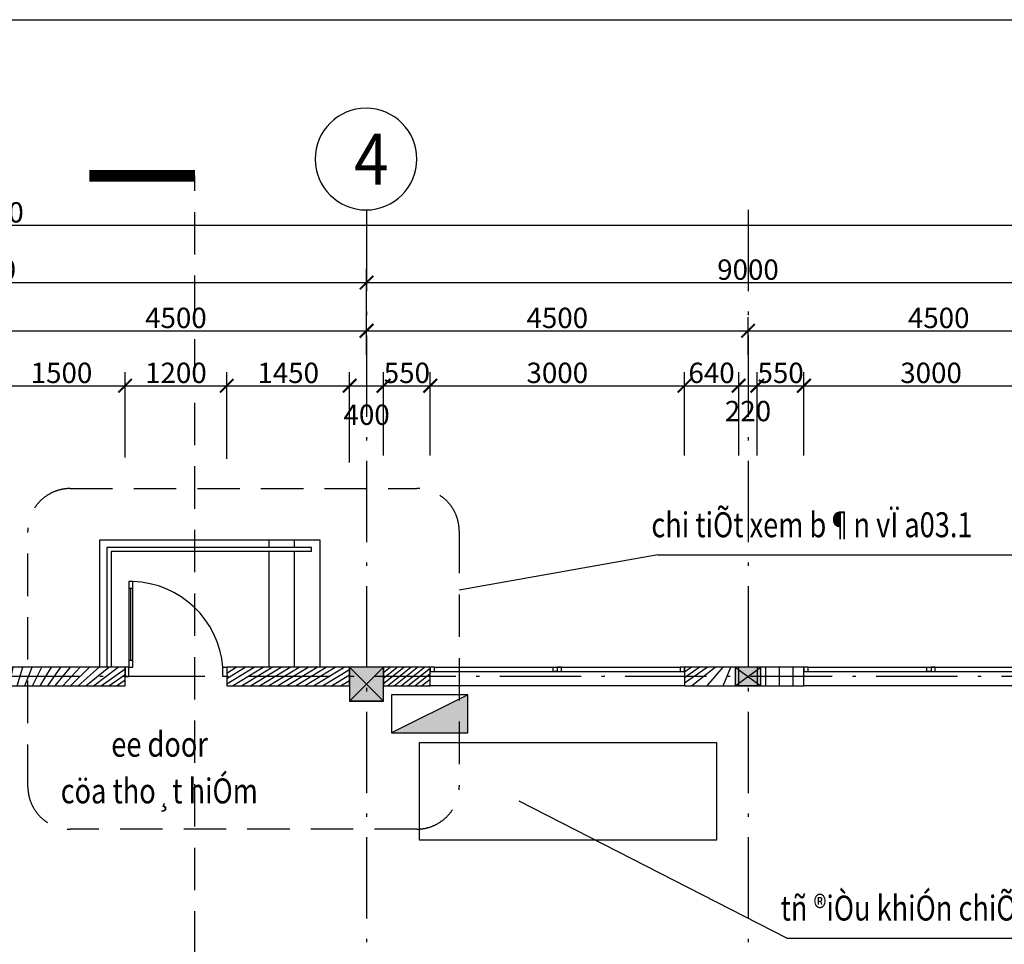
# Model space of a CAD drawing. Units: millimetres. Extents: x 2335691965 to 4671715633, y 546870601 to 1094061697.
# Drawn here: x 2335736493 to 2335748111, y 546968651 to 546979560 of the extents above; entities that cross this region are included whole.
import ezdxf
from ezdxf.enums import TextEntityAlignment as Align

# ---------------------------------------------------------------- set-up
doc = ezdxf.new("R2010")
doc.units = ezdxf.units.MM
doc.header["$MEASUREMENT"] = 0
for name, pattern in [('ACAD_ISO10W100', [18.5, 12, -3, 0.5, -3]), ('gach dai-ngan_ISO08W100', [36, 24, -3, 6, -3]), ('HIDDEN', [0.375, 0.25, -0.125])]:
    doc.linetypes.add(name, pattern=pattern)
for name, color, linetype in [('CUA', 146, 'Continuous'), ('dim', 252, 'Continuous'), ('E-DB', 1, 'Continuous'), ('E-Lighting', 1, 'HIDDEN'), ('hatch', 251, 'Continuous'), ('KHUAT', 14, 'HIDDEN'), ('Khung ban ve', 6, 'Continuous'), ('Ky hieu', 40, 'Continuous'), ('Net cat', 4, 'Continuous'), ('Net lien manh', 1, 'Continuous'), ('PURLIN', 3, 'Continuous'), ('text1', 51, 'Continuous'), ('THAY', 7, 'Continuous'), ('truc', 49, 'ACAD_ISO10W100'), ('TUONG', 2, 'Continuous')]:
    doc.layers.add(name, color=color, linetype=linetype)
doc.styles.add('N1', font='vnroma~1.shx')
doc.styles.add('VN_ARIALH-B', font='VHARIALB.TTF', dxfattribs={"width": 0.8})
doc.styles.add('VN_ROMANS-IN NET', font='vnroma~1.shx', dxfattribs={"width": 0.8, "bigfont": 'bigfont.shx'})
doc.dimstyles.new('a1-100', dxfattribs={"dimscale": 80, "dimtxt": 3, "dimasz": 0.02, "dimexe": 2, "dimexo": 0, "dimgap": 0.4, "dimtad": 1, "dimdec": 0, "dimzin": 1, "dimdsep": 46, "dimtxsty": 'VN_ROMANS-IN NET', "dimblk1": 'ARCHTICK', "dimblk2": 'ARCHTICK', "dimsah": 1, "dimcen": 1, "dimdle": 2, "dimclrd": 8, "dimclre": 8, "dimclrt": 51, "dimadec": 0, "dimazin": 0, "dimtfac": 1, "dimtdec": 0, "dimtix": 1, "dimtmove": 2, "dimatfit": 3, "dimldrblk": 'ARCHTICK', "dimfxl": 2, "dimtolj": 1, "dimtzin": 1, "dimarcsym": 0})
pattern_1 = [(45, (0, 0), (-53.03300858899106, 53.03300858899107), [])]

# ---------------------------------------------------------------- blocks, each defined once
blk = doc.blocks.new('_ArchTick')
at = {"color": 0, "linetype": 'ByBlock', "const_width": 15}
blk.add_lwpolyline([(-50, -50), (50, 50)], dxfattribs=at)
blk = doc.blocks.new('*D32')
at = {"layer": 'DEFPOINTS', "color": 0, "transparency": 16777216}
for p in [(2335740586.684634, 546975889.6441414), (2335736086.684634, 546975605.683538), (2335740586.684634, 546975605.683538)]:
    blk.add_point(p, dxfattribs=at)
at = {"layer": 'dim', "color": 8, "lineweight": -2, "transparency": 16777216}
for p, q in [((2335736086.684634, 546975605.683538), (2335736086.684634, 546976049.6441414)), ((2335740586.684634, 546975605.683538), (2335740586.684634, 546976049.6441414)), ((2335735926.684634, 546975889.6441414), (2335740746.684634, 546975889.6441414))]:
    blk.add_line(p, q, dxfattribs=at)
at = {"layer": 'dim', "color": 8, "lineweight": -2, "transparency": 16777216, "xscale": 1.6, "yscale": 1.6, "zscale": 1.6, "rotation": 180}
blk.add_blockref('_ArchTick', (2335736086.684634, 546975889.6441414), dxfattribs=at)
at = {"layer": 'dim', "color": 8, "lineweight": -2, "transparency": 16777216, "xscale": 1.6, "yscale": 1.6, "zscale": 1.6}
blk.add_blockref('_ArchTick', (2335740586.684634, 546975889.6441414), dxfattribs=at)
at = {"layer": 'dim', "color": 51, "transparency": 16777216, "insert": (2335738336.684634, 546976041.6441414), "char_height": 240, "attachment_point": 5, "style": 'VN_ROMANS-IN NET'}
blk.add_mtext('\\A1;4500', dxfattribs=at)
blk = doc.blocks.new('*D33')
at = {"layer": 'DEFPOINTS', "color": 0, "transparency": 16777216}
for p in [(2335745086.684634, 546975889.6441414), (2335740586.684634, 546975605.683538), (2335745086.684634, 546975605.683538)]:
    blk.add_point(p, dxfattribs=at)
at = {"layer": 'dim', "color": 8, "lineweight": -2, "transparency": 16777216}
for p, q in [((2335740586.684634, 546975605.683538), (2335740586.684634, 546976049.6441414)), ((2335745086.684634, 546975605.683538), (2335745086.684634, 546976049.6441414)), ((2335740426.684634, 546975889.6441414), (2335745246.684634, 546975889.6441414))]:
    blk.add_line(p, q, dxfattribs=at)
at = {"layer": 'dim', "color": 8, "lineweight": -2, "transparency": 16777216, "xscale": 1.6, "yscale": 1.6, "zscale": 1.6, "rotation": 180}
blk.add_blockref('_ArchTick', (2335740586.684634, 546975889.6441414), dxfattribs=at)
at = {"layer": 'dim', "color": 8, "lineweight": -2, "transparency": 16777216, "xscale": 1.6, "yscale": 1.6, "zscale": 1.6}
blk.add_blockref('_ArchTick', (2335745086.684634, 546975889.6441414), dxfattribs=at)
at = {"layer": 'dim', "color": 51, "transparency": 16777216, "insert": (2335742836.684634, 546976041.6441414), "char_height": 240, "attachment_point": 5, "style": 'VN_ROMANS-IN NET'}
blk.add_mtext('\\A1;4500', dxfattribs=at)
blk = doc.blocks.new('*D34')
at = {"layer": 'DEFPOINTS', "color": 0, "transparency": 16777216}
for p in [(2335749586.684634, 546975889.6441414), (2335745086.684634, 546975605.683538), (2335749586.684634, 546975605.683538)]:
    blk.add_point(p, dxfattribs=at)
at = {"layer": 'dim', "color": 8, "lineweight": -2, "transparency": 16777216}
for p, q in [((2335745086.684634, 546975605.683538), (2335745086.684634, 546976049.6441414)), ((2335749586.684634, 546975605.683538), (2335749586.684634, 546976049.6441414)), ((2335744926.684634, 546975889.6441414), (2335749746.684634, 546975889.6441414))]:
    blk.add_line(p, q, dxfattribs=at)
at = {"layer": 'dim', "color": 8, "lineweight": -2, "transparency": 16777216, "xscale": 1.6, "yscale": 1.6, "zscale": 1.6, "rotation": 180}
blk.add_blockref('_ArchTick', (2335745086.684634, 546975889.6441414), dxfattribs=at)
at = {"layer": 'dim', "color": 8, "lineweight": -2, "transparency": 16777216, "xscale": 1.6, "yscale": 1.6, "zscale": 1.6}
blk.add_blockref('_ArchTick', (2335749586.684634, 546975889.6441414), dxfattribs=at)
at = {"layer": 'dim', "color": 51, "transparency": 16777216, "insert": (2335747336.684634, 546976041.6441414), "char_height": 240, "attachment_point": 5, "style": 'VN_ROMANS-IN NET'}
blk.add_mtext('\\A1;4500', dxfattribs=at)
blk = doc.blocks.new('*D23')
at = {"layer": 'DEFPOINTS', "color": 0, "transparency": 16777216}
for p in [(2335740586.684634, 546976458.9888524), (2335731586.684634, 546975605.683538), (2335740586.684634, 546975605.683538)]:
    blk.add_point(p, dxfattribs=at)
at = {"layer": 'dim', "color": 8, "lineweight": -2, "transparency": 16777216}
for p, q in [((2335731586.684634, 546975605.683538), (2335731586.684634, 546976618.9888524)), ((2335740586.684634, 546975605.683538), (2335740586.684634, 546976618.9888524)), ((2335731426.684634, 546976458.9888524), (2335740746.684634, 546976458.9888524))]:
    blk.add_line(p, q, dxfattribs=at)
at = {"layer": 'dim', "color": 8, "lineweight": -2, "transparency": 16777216, "xscale": 1.6, "yscale": 1.6, "zscale": 1.6, "rotation": 180}
blk.add_blockref('_ArchTick', (2335731586.684634, 546976458.9888524), dxfattribs=at)
at = {"layer": 'dim', "color": 8, "lineweight": -2, "transparency": 16777216, "xscale": 1.6, "yscale": 1.6, "zscale": 1.6}
blk.add_blockref('_ArchTick', (2335740586.684634, 546976458.9888524), dxfattribs=at)
at = {"layer": 'dim', "color": 51, "transparency": 16777216, "insert": (2335736086.684634, 546976610.9888524), "char_height": 240, "attachment_point": 5, "style": 'VN_ROMANS-IN NET'}
blk.add_mtext('\\A1;9000', dxfattribs=at)
blk = doc.blocks.new('*D24')
at = {"layer": 'DEFPOINTS', "color": 0, "transparency": 16777216}
for p in [(2335749586.684634, 546976458.9888524), (2335740586.684634, 546975605.683538), (2335749586.684634, 546975605.683538)]:
    blk.add_point(p, dxfattribs=at)
at = {"layer": 'dim', "color": 8, "lineweight": -2, "transparency": 16777216}
for p, q in [((2335740586.684634, 546975605.683538), (2335740586.684634, 546976618.9888524)), ((2335749586.684634, 546975605.683538), (2335749586.684634, 546976618.9888524)), ((2335740426.684634, 546976458.9888524), (2335749746.684634, 546976458.9888524))]:
    blk.add_line(p, q, dxfattribs=at)
at = {"layer": 'dim', "color": 8, "lineweight": -2, "transparency": 16777216, "xscale": 1.6, "yscale": 1.6, "zscale": 1.6, "rotation": 180}
blk.add_blockref('_ArchTick', (2335740586.684634, 546976458.9888524), dxfattribs=at)
at = {"layer": 'dim', "color": 8, "lineweight": -2, "transparency": 16777216, "xscale": 1.6, "yscale": 1.6, "zscale": 1.6}
blk.add_blockref('_ArchTick', (2335749586.684634, 546976458.9888524), dxfattribs=at)
at = {"layer": 'dim', "color": 51, "transparency": 16777216, "insert": (2335745086.684634, 546976610.9888524), "char_height": 240, "attachment_point": 5, "style": 'VN_ROMANS-IN NET'}
blk.add_mtext('\\A1;9000', dxfattribs=at)
blk = doc.blocks.new('*D26')
at = {"layer": 'DEFPOINTS', "color": 0, "transparency": 16777216}
for p in [(2335758696.684634, 546977134.8352681), (2335713476.684634, 546975605.683538), (2335758696.684634, 546975605.683538)]:
    blk.add_point(p, dxfattribs=at)
at = {"layer": 'dim', "color": 8, "lineweight": -2, "transparency": 16777216}
for p, q in [((2335713476.684634, 546975605.683538), (2335713476.684634, 546977294.8352681)), ((2335758696.684634, 546975605.683538), (2335758696.684634, 546977294.8352681)), ((2335713316.684634, 546977134.8352681), (2335758856.684634, 546977134.8352681))]:
    blk.add_line(p, q, dxfattribs=at)
at = {"layer": 'dim', "color": 8, "lineweight": -2, "transparency": 16777216, "xscale": 1.6, "yscale": 1.6, "zscale": 1.6, "rotation": 180}
blk.add_blockref('_ArchTick', (2335713476.684634, 546977134.8352681), dxfattribs=at)
at = {"layer": 'dim', "color": 8, "lineweight": -2, "transparency": 16777216, "xscale": 1.6, "yscale": 1.6, "zscale": 1.6}
blk.add_blockref('_ArchTick', (2335758696.684634, 546977134.8352681), dxfattribs=at)
at = {"layer": 'dim', "color": 51, "transparency": 16777216, "insert": (2335736086.684634, 546977286.8352681), "char_height": 240, "attachment_point": 5, "style": 'VN_ROMANS-IN NET'}
blk.add_mtext('\\A1;45220', dxfattribs=at)
blk = doc.blocks.new('A$C109F64F0')
at = {"layer": 'CUA'}
for p, q in [((3000.160379886627, 219.9717864990234), (0.1603798866271973, 219.9717864990234)), ((50.16038036346436, 49.97178649902344), (2950.160380840302, 49.97178649902344)), ((50.16038036346436, -0.0282135009765625), (2950.160380840302, -0.0282135009765625))]:
    blk.add_line(p, q, dxfattribs=at)
at = {"layer": 'THAY'}
for points in [[(50.16038036346436, -0.0282135009765625), (0.1603803634643555, -0.0282135009765625), (0.1603803634643555, 49.97178649902344), (50.16038036346436, 49.97178649902344)], [(1450.160379886627, -0.0282135009765625), (1500.160379886627, -0.0282135009765625), (1500.160379886627, 49.97178649902344), (1450.160379886627, 49.97178649902344)], [(1550.160380363464, -0.0282135009765625), (1500.160380363464, -0.0282135009765625), (1500.160380363464, 49.97178649902344), (1550.160380363464, 49.97178649902344)], [(3000.160380840302, -0.0282135009765625), (2950.160380840302, -0.0282135009765625), (2950.160380840302, 49.97178649902344), (3000.160380840302, 49.97178649902344)]]:
    blk.add_lwpolyline(points, close=True, dxfattribs=at)
blk = doc.blocks.new('A$C14532713')
for p, q in [((89.99990940093994, 1039.9999345541), (44.99990940093994, 1039.9999345541)), ((67.49990940093994, 189.9999345541), (67.49990940093994, 1039.9999345541)), ((89.99990940093994, 189.9999345541), (44.99990940093994, 189.9999345541))]:
    blk.add_line(p, q)
for points in [[(44.99990940093994, 109.9999345541), (89.99990940093994, 109.9999345541), (89.99990940093994, 1119.9999345541), (44.99990940093994, 1119.9999345541)], [(-9.059906005859375e-05, -6.54458999633789e-05), (44.99990940093994, -6.54458999633789e-05), (44.99990940093994, 109.9999345541), (-9.059906005859375e-05, 109.9999345541)], [(1199.999908447266, -6.54458999633789e-05), (1154.999908447266, -6.54458999633789e-05), (1154.999908447266, 109.9999345541), (1199.999908447266, 109.9999345541)]]:
    blk.add_lwpolyline(points, close=True)
blk.add_arc((60.55151557922363, 22.45038425922394), 1097.944549459054, 4.573596633612596, 88.46305042542424)
blk = doc.blocks.new('A$C00990124')
at = {"layer": 'PURLIN'}
blk.add_hatch(color=256, dxfattribs=at).paths.add_polyline_path([(-200, -200), (200, -200), (200, 200), (-200, 200)])
blk.add_lwpolyline([(-200, -200), (200, -200), (200, 200), (-200, 200)], close=True, dxfattribs=at)
blk.add_lwpolyline([(-200, 200), (200, -200), (-200, -200), (200, 200)], dxfattribs=at)
blk = doc.blocks.new('A$C53BC42C3')
at = {"layer": 'PURLIN'}
blk.add_hatch(color=256, dxfattribs=at).paths.add_polyline_path([(-150, -110), (150, -110), (150, 110), (-150, 110)])
blk.add_lwpolyline([(-150, -110), (150, -110), (150, 110), (-150, 110)], close=True, dxfattribs=at)
blk.add_lwpolyline([(-150, 110), (150, -110), (-150, -110), (150, 110)], dxfattribs=at)
blk = doc.blocks.new('TRUC')
blk.add_circle((0, 0), 600)
at = {"style": 'VN_ARIALH-B', "width": 0.9}
blk.add_attdef('00', text='', height=600, dxfattribs=at).set_placement((0, 0), align=Align.MIDDLE_CENTER)
blk = doc.blocks.new('*D171')
at = {"layer": 'DEFPOINTS', "color": 0, "transparency": 16777216}
for p in [(2335737736.684634, 546975241.254788), (2335736236.684634, 546974398.3963197), (2335737736.684634, 546974398.3963197)]:
    blk.add_point(p, dxfattribs=at)
at = {"layer": 'dim', "color": 8, "lineweight": -2, "transparency": 16777216}
for p, q in [((2335736236.684634, 546974398.3963197), (2335736236.684634, 546975401.254788)), ((2335737736.684634, 546974398.3963197), (2335737736.684634, 546975401.254788)), ((2335736076.684634, 546975241.254788), (2335737896.684634, 546975241.254788))]:
    blk.add_line(p, q, dxfattribs=at)
at = {"layer": 'dim', "color": 8, "lineweight": -2, "transparency": 16777216, "xscale": 1.6, "yscale": 1.6, "zscale": 1.6, "rotation": 180}
blk.add_blockref('_ArchTick', (2335736236.684634, 546975241.254788), dxfattribs=at)
at = {"layer": 'dim', "color": 8, "lineweight": -2, "transparency": 16777216, "xscale": 1.6, "yscale": 1.6, "zscale": 1.6}
blk.add_blockref('_ArchTick', (2335737736.684634, 546975241.254788), dxfattribs=at)
at = {"layer": 'dim', "color": 51, "transparency": 16777216, "insert": (2335736986.684634, 546975393.254788), "char_height": 240, "attachment_point": 5, "style": 'VN_ROMANS-IN NET'}
blk.add_mtext('\\A1;1500', dxfattribs=at)
blk = doc.blocks.new('*D172')
at = {"layer": 'DEFPOINTS', "color": 0, "transparency": 16777216}
for p in [(2335738936.684635, 546975241.254788), (2335737736.684634, 546974392.9754584), (2335738936.684635, 546974378.496431, -0.009738379245072981)]:
    blk.add_point(p, dxfattribs=at)
at = {"layer": 'dim', "color": 8, "lineweight": -2, "transparency": 16777216}
for p, q in [((2335737736.684634, 546974392.9754584), (2335737736.684634, 546975401.254788)), ((2335738936.684635, 546974378.496431), (2335738936.684635, 546975401.254788)), ((2335737576.684634, 546975241.254788), (2335739096.684635, 546975241.254788))]:
    blk.add_line(p, q, dxfattribs=at)
at = {"layer": 'dim', "color": 8, "lineweight": -2, "transparency": 16777216, "xscale": 1.6, "yscale": 1.6, "zscale": 1.6, "rotation": 180}
blk.add_blockref('_ArchTick', (2335737736.684634, 546975241.254788), dxfattribs=at)
at = {"layer": 'dim', "color": 8, "lineweight": -2, "transparency": 16777216, "xscale": 1.6, "yscale": 1.6, "zscale": 1.6}
blk.add_blockref('_ArchTick', (2335738936.684635, 546975241.254788), dxfattribs=at)
at = {"layer": 'dim', "color": 51, "transparency": 16777216, "insert": (2335738336.684634, 546975393.254788), "char_height": 240, "attachment_point": 5, "style": 'VN_ROMANS-IN NET'}
blk.add_mtext('\\A1;1200', dxfattribs=at)
blk = doc.blocks.new('*D173')
at = {"layer": 'DEFPOINTS', "color": 0, "transparency": 16777216}
for p in [(2335740386.684634, 546975241.254788), (2335738936.684635, 546974378.496431, -0.009738379245072981), (2335740386.684634, 546974335.0575491)]:
    blk.add_point(p, dxfattribs=at)
at = {"layer": 'dim', "color": 8, "lineweight": -2, "transparency": 16777216}
for p, q in [((2335738936.684635, 546974378.496431), (2335738936.684635, 546975401.254788)), ((2335740386.684634, 546974335.0575491), (2335740386.684634, 546975401.254788)), ((2335738776.684635, 546975241.254788), (2335740546.684634, 546975241.254788))]:
    blk.add_line(p, q, dxfattribs=at)
at = {"layer": 'dim', "color": 8, "lineweight": -2, "transparency": 16777216, "xscale": 1.6, "yscale": 1.6, "zscale": 1.6, "rotation": 180}
blk.add_blockref('_ArchTick', (2335738936.684635, 546975241.254788), dxfattribs=at)
at = {"layer": 'dim', "color": 8, "lineweight": -2, "transparency": 16777216, "xscale": 1.6, "yscale": 1.6, "zscale": 1.6}
blk.add_blockref('_ArchTick', (2335740386.684634, 546975241.254788), dxfattribs=at)
at = {"layer": 'dim', "color": 51, "transparency": 16777216, "insert": (2335739661.684634, 546975393.254788), "char_height": 240, "attachment_point": 5, "style": 'VN_ROMANS-IN NET'}
blk.add_mtext('\\A1;1450', dxfattribs=at)
blk = doc.blocks.new('*D174')
at = {"layer": 'DEFPOINTS', "color": 0, "transparency": 16777216}
for p in [(2335740786.684634, 546975241.254788), (2335740386.684634, 546974416.6602315), (2335740786.684634, 546974416.6602315)]:
    blk.add_point(p, dxfattribs=at)
at = {"layer": 'dim', "color": 8, "lineweight": -2, "transparency": 16777216}
for p, q in [((2335740386.684634, 546974416.6602315), (2335740386.684634, 546975401.254788)), ((2335740786.684634, 546974416.6602315), (2335740786.684634, 546975401.254788)), ((2335740226.684634, 546975241.254788), (2335740946.684634, 546975241.254788))]:
    blk.add_line(p, q, dxfattribs=at)
at = {"layer": 'dim', "color": 8, "lineweight": -2, "transparency": 16777216, "xscale": 1.6, "yscale": 1.6, "zscale": 1.6, "rotation": 180}
blk.add_blockref('_ArchTick', (2335740386.684634, 546975241.254788), dxfattribs=at)
at = {"layer": 'dim', "color": 8, "lineweight": -2, "transparency": 16777216, "xscale": 1.6, "yscale": 1.6, "zscale": 1.6}
blk.add_blockref('_ArchTick', (2335740786.684634, 546975241.254788), dxfattribs=at)
at = {"layer": 'dim', "color": 51, "transparency": 16777216, "insert": (2335740586.684634, 546974899.0899049), "char_height": 240, "attachment_point": 5, "style": 'VN_ROMANS-IN NET'}
blk.add_mtext('\\A1;400', dxfattribs=at)
blk = doc.blocks.new('*D175')
at = {"layer": 'DEFPOINTS', "color": 0, "transparency": 16777216}
for p in [(2335741336.684635, 546975241.254788), (2335740786.684634, 546974416.6602315), (2335741336.684635, 546974416.6602315)]:
    blk.add_point(p, dxfattribs=at)
at = {"layer": 'dim', "color": 8, "lineweight": -2, "transparency": 16777216}
for p, q in [((2335740786.684634, 546974416.6602315), (2335740786.684634, 546975401.254788)), ((2335741336.684635, 546974416.6602315), (2335741336.684635, 546975401.254788)), ((2335740786.684634, 546975241.254788), (2335740785.084634, 546975241.254788)), ((2335740786.684634, 546975241.254788), (2335741336.684635, 546975241.254788)), ((2335741336.684635, 546975241.254788), (2335741338.284635, 546975241.254788))]:
    blk.add_line(p, q, dxfattribs=at)
at = {"layer": 'dim', "color": 8, "lineweight": -2, "transparency": 16777216, "xscale": 1.6, "yscale": 1.6, "zscale": 1.6}
blk.add_blockref('_ArchTick', (2335740786.684634, 546975241.254788), dxfattribs=at)
at = {"layer": 'dim', "color": 8, "lineweight": -2, "transparency": 16777216, "xscale": 1.6, "yscale": 1.6, "zscale": 1.6, "rotation": 180}
blk.add_blockref('_ArchTick', (2335741336.684635, 546975241.254788), dxfattribs=at)
at = {"layer": 'dim', "color": 51, "transparency": 16777216, "insert": (2335741061.684634, 546975393.254788), "char_height": 240, "attachment_point": 5, "style": 'VN_ROMANS-IN NET'}
blk.add_mtext('\\A1;550', dxfattribs=at)
blk = doc.blocks.new('*D176')
at = {"layer": 'DEFPOINTS', "color": 0, "transparency": 16777216}
for p in [(2335744336.684634, 546975241.254788), (2335741336.684635, 546974416.6602315), (2335744336.684634, 546974416.6602315)]:
    blk.add_point(p, dxfattribs=at)
at = {"layer": 'dim', "color": 8, "lineweight": -2, "transparency": 16777216}
for p, q in [((2335741336.684635, 546974416.6602315), (2335741336.684635, 546975401.254788)), ((2335744336.684634, 546974416.6602315), (2335744336.684634, 546975401.254788)), ((2335741176.684635, 546975241.254788), (2335744496.684634, 546975241.254788))]:
    blk.add_line(p, q, dxfattribs=at)
at = {"layer": 'dim', "color": 8, "lineweight": -2, "transparency": 16777216, "xscale": 1.6, "yscale": 1.6, "zscale": 1.6, "rotation": 180}
blk.add_blockref('_ArchTick', (2335741336.684635, 546975241.254788), dxfattribs=at)
at = {"layer": 'dim', "color": 8, "lineweight": -2, "transparency": 16777216, "xscale": 1.6, "yscale": 1.6, "zscale": 1.6}
blk.add_blockref('_ArchTick', (2335744336.684634, 546975241.254788), dxfattribs=at)
at = {"layer": 'dim', "color": 51, "transparency": 16777216, "insert": (2335742836.684634, 546975393.254788), "char_height": 240, "attachment_point": 5, "style": 'VN_ROMANS-IN NET'}
blk.add_mtext('\\A1;3000', dxfattribs=at)
blk = doc.blocks.new('*D177')
at = {"layer": 'DEFPOINTS', "color": 0, "transparency": 16777216}
for p in [(2335744976.684634, 546975241.254788), (2335744336.684634, 546974416.6602315), (2335744976.684634, 546974416.6602315)]:
    blk.add_point(p, dxfattribs=at)
at = {"layer": 'dim', "color": 8, "lineweight": -2, "transparency": 16777216}
for p, q in [((2335744336.684634, 546974416.6602315), (2335744336.684634, 546975401.254788)), ((2335744976.684634, 546974416.6602315), (2335744976.684634, 546975401.254788)), ((2335744176.684634, 546975241.254788), (2335745136.684634, 546975241.254788))]:
    blk.add_line(p, q, dxfattribs=at)
at = {"layer": 'dim', "color": 8, "lineweight": -2, "transparency": 16777216, "xscale": 1.6, "yscale": 1.6, "zscale": 1.6, "rotation": 180}
blk.add_blockref('_ArchTick', (2335744336.684634, 546975241.254788), dxfattribs=at)
at = {"layer": 'dim', "color": 8, "lineweight": -2, "transparency": 16777216, "xscale": 1.6, "yscale": 1.6, "zscale": 1.6}
blk.add_blockref('_ArchTick', (2335744976.684634, 546975241.254788), dxfattribs=at)
at = {"layer": 'dim', "color": 51, "transparency": 16777216, "insert": (2335744656.684634, 546975393.254788), "char_height": 240, "attachment_point": 5, "style": 'VN_ROMANS-IN NET'}
blk.add_mtext('\\A1;640', dxfattribs=at)
blk = doc.blocks.new('*D178')
at = {"layer": 'DEFPOINTS', "color": 0, "transparency": 16777216}
for p in [(2335745196.684634, 546975241.254788), (2335744976.684634, 546974416.6602315), (2335745196.684634, 546974416.6602315)]:
    blk.add_point(p, dxfattribs=at)
at = {"layer": 'dim', "color": 8, "lineweight": -2, "transparency": 16777216}
for p, q in [((2335744976.684634, 546974416.6602315), (2335744976.684634, 546975401.254788)), ((2335745196.684634, 546974416.6602315), (2335745196.684634, 546975401.254788)), ((2335744816.684634, 546975241.254788), (2335745356.684634, 546975241.254788))]:
    blk.add_line(p, q, dxfattribs=at)
at = {"layer": 'dim', "color": 8, "lineweight": -2, "transparency": 16777216, "xscale": 1.6, "yscale": 1.6, "zscale": 1.6, "rotation": 180}
blk.add_blockref('_ArchTick', (2335744976.684634, 546975241.254788), dxfattribs=at)
at = {"layer": 'dim', "color": 8, "lineweight": -2, "transparency": 16777216, "xscale": 1.6, "yscale": 1.6, "zscale": 1.6}
blk.add_blockref('_ArchTick', (2335745196.684634, 546975241.254788), dxfattribs=at)
at = {"layer": 'dim', "color": 51, "transparency": 16777216, "insert": (2335745086.684634, 546974942.4729943), "char_height": 240, "attachment_point": 5, "style": 'VN_ROMANS-IN NET'}
blk.add_mtext('\\A1;220', dxfattribs=at)
blk = doc.blocks.new('*D179')
at = {"layer": 'DEFPOINTS', "color": 0, "transparency": 16777216}
for p in [(2335745746.684634, 546975241.254788), (2335745196.684634, 546974416.6602315), (2335745746.684634, 546974416.6602315)]:
    blk.add_point(p, dxfattribs=at)
at = {"layer": 'dim', "color": 8, "lineweight": -2, "transparency": 16777216}
for p, q in [((2335745196.684634, 546974416.6602315), (2335745196.684634, 546975401.254788)), ((2335745746.684634, 546974416.6602315), (2335745746.684634, 546975401.254788)), ((2335745196.684634, 546975241.254788), (2335745195.084634, 546975241.254788)), ((2335745196.684634, 546975241.254788), (2335745746.684634, 546975241.254788)), ((2335745746.684634, 546975241.254788), (2335745748.284634, 546975241.254788))]:
    blk.add_line(p, q, dxfattribs=at)
at = {"layer": 'dim', "color": 8, "lineweight": -2, "transparency": 16777216, "xscale": 1.6, "yscale": 1.6, "zscale": 1.6}
blk.add_blockref('_ArchTick', (2335745196.684634, 546975241.254788), dxfattribs=at)
at = {"layer": 'dim', "color": 8, "lineweight": -2, "transparency": 16777216, "xscale": 1.6, "yscale": 1.6, "zscale": 1.6, "rotation": 180}
blk.add_blockref('_ArchTick', (2335745746.684634, 546975241.254788), dxfattribs=at)
at = {"layer": 'dim', "color": 51, "transparency": 16777216, "insert": (2335745471.684634, 546975393.254788), "char_height": 240, "attachment_point": 5, "style": 'VN_ROMANS-IN NET'}
blk.add_mtext('\\A1;550', dxfattribs=at)
blk = doc.blocks.new('*D180')
at = {"layer": 'DEFPOINTS', "color": 0, "transparency": 16777216}
for p in [(2335748746.684634, 546975241.254788), (2335745746.684634, 546974416.6602315), (2335748746.684634, 546974416.6602315)]:
    blk.add_point(p, dxfattribs=at)
at = {"layer": 'dim', "color": 8, "lineweight": -2, "transparency": 16777216}
for p, q in [((2335745746.684634, 546974416.6602315), (2335745746.684634, 546975401.254788)), ((2335748746.684634, 546974416.6602315), (2335748746.684634, 546975401.254788)), ((2335745586.684634, 546975241.254788), (2335748906.684634, 546975241.254788))]:
    blk.add_line(p, q, dxfattribs=at)
at = {"layer": 'dim', "color": 8, "lineweight": -2, "transparency": 16777216, "xscale": 1.6, "yscale": 1.6, "zscale": 1.6, "rotation": 180}
blk.add_blockref('_ArchTick', (2335745746.684634, 546975241.254788), dxfattribs=at)
at = {"layer": 'dim', "color": 8, "lineweight": -2, "transparency": 16777216, "xscale": 1.6, "yscale": 1.6, "zscale": 1.6}
blk.add_blockref('_ArchTick', (2335748746.684634, 546975241.254788), dxfattribs=at)
at = {"layer": 'dim', "color": 51, "transparency": 16777216, "insert": (2335747246.684634, 546975393.254788), "char_height": 240, "attachment_point": 5, "style": 'VN_ROMANS-IN NET'}
blk.add_mtext('\\A1;3000', dxfattribs=at)
blk = doc.blocks.new('DB')
at = {"layer": 'E-DB', "ltscale": 3}
blk.add_hatch(color=256, dxfattribs=at).paths.add_polyline_path([(-300.0000000000001, -150), (300, -150), (300, 150)])
blk.add_line((300, 150), (-300, -150), dxfattribs=at)
blk.add_lwpolyline([(-300, -150), (300, -150), (300, 150), (-300, 150)], close=True, dxfattribs=at)

msp = doc.modelspace()

# ---------------------------------------------------------------- hatches: boundary and pattern name
at = {"layer": 'hatch', "ltscale": 0.2}
h = msp.add_hatch(dxfattribs=at)
h.set_pattern_fill('ANSI31', color=256, scale=600)
h.set_pattern_definition(pattern_1)
h.paths.add_polyline_path([(2335737736.684634, 546971699.7120987), (2335737736.684634, 546971919.7120987), (2335736196.684634, 546971919.7120987), (2335736196.684634, 546971699.7120987)])
h.paths.add_polyline_path([(2335735936.684634, 546971919.7120963), (2335735936.684634, 546971699.7120963), (2335735436.684634, 546971699.7120963), (2335735436.684634, 546971919.7120963)])
h = msp.add_hatch(dxfattribs=at)
h.set_pattern_fill('ANSI31', color=256, scale=600)
h.set_pattern_definition(pattern_1)
h.paths.add_polyline_path([(2335741336.684635, 546971700.2747196), (2335741336.684635, 546971920.2747196), (2335740786.684634, 546971920.2747196), (2335740786.684634, 546971700.2747196)])
h.paths.add_polyline_path([(2335740386.684634, 546971699.7120987), (2335740386.684634, 546971919.7120987), (2335738936.684635, 546971919.7120987), (2335738936.684635, 546971699.7120987)])
h = msp.add_hatch(dxfattribs=at)
h.set_pattern_fill('ANSI31', color=256, scale=600)
h.set_pattern_definition(pattern_1)
h.paths.add_polyline_path([(2335745746.684635, 546971700.2747196), (2335745746.684635, 546971920.2747196), (2335745196.684634, 546971920.2747196), (2335745196.684634, 546971700.2747196)])
h.paths.add_polyline_path([(2335744976.684634, 546971700.2747196), (2335744976.684634, 546971920.2747196), (2335744336.684634, 546971920.2747196), (2335744336.684634, 546971700.2747196)])

# ---------------------------------------------------------------- linework, layer by layer
at = {"layer": 'dim', "ltscale": 0.2}
msp.add_line((2335745545.639076, 546968724.195791), (2335742385.156105, 546970340.0881158), dxfattribs=at)
msp.add_lwpolyline([(2335741211.156105, 546971032.5881158), (2335744714.156105, 546971032.5881158), (2335744714.156105, 546969879.5881158), (2335741211.156105, 546969879.5881158)], close=True, dxfattribs=at)
at = {"layer": 'KHUAT', "ltscale": 2000}
msp.add_lwpolyline([(2335725335.656105, 546919613.9223247), (2335725335.656105, 546956881.0687289), (2335725335.656105, 546956881.0687289), (2335725335.656105, 546968540.3616067), (2335738561.156105, 546968540.3616067), (2335738561.156105, 546977718.3446311)], dxfattribs=at)
msp.add_lwpolyline([(2335737090.042472, 546974028.2077904), (2335741178.794086, 546974028.2077904, -0.414213562373095), (2335741678.794086, 546973528.2077904), (2335741678.794086, 546970510.1187361, -0.414213562373095), (2335741178.794086, 546970010.1187361), (2335737090.042472, 546970010.1187361, -0.414213562373095), (2335736590.042472, 546970510.1187361), (2335736590.042472, 546973528.2077904, -0.414213562373095)], format="xyb", close=True, dxfattribs=at)
at = {"layer": 'Khung ban ve', "linetype": 'Continuous', "ltscale": 2}
msp.add_lwpolyline([(2335786213.06129, 546914293.0324483), (2335691965.06129, 546914293.0324483), (2335691965.06129, 546979559.7724482), (2335786213.06129, 546979559.7724482)], close=True, dxfattribs=at)
at = {"layer": 'Ky hieu'}
for p, q in [((2335744021.241297, 546973246.4236876), (2335741678.794086, 546972828.7983927)), ((2335744021.241297, 546973246.4236876), (2335748801.473378, 546973246.4236876)), ((2335745545.639076, 546968724.195791), (2335750325.871157, 546968724.195791))]:
    msp.add_line(p, q, dxfattribs=at)
at = {"layer": 'Ky hieu', "linetype": 'gach dai-ngan_ISO08W100', "ltscale": 50, "const_width": 140}
msp.add_lwpolyline([(2335738561.156105, 546977718.3446311), (2335737315.608001, 546977718.3446311)], dxfattribs=at)
at = {"layer": 'Net lien manh'}
for p, q in [((2335739935.713163, 546973334.7120987, 0.003826552942500196), (2335737521.684634, 546973334.7120987, 0.0005377045122795234)), ((2335737521.684634, 546973334.7120987), (2335737521.684634, 546971919.7120987)), ((2335739935.713164, 546973284.7120986, 0.003826552943144496), (2335737571.684634, 546973284.7120987, 0.0006052642879931219)), ((2335737571.684634, 546973284.7120987), (2335737571.684634, 546971919.7120987)), ((2335739935.713163, 546973284.7120987, 0.003826552942500196), (2335739935.713163, 546973334.7120987, 0.00382655294135939))]:
    msp.add_line(p, q, dxfattribs=at)
at = {"layer": 'THAY'}
for p, q in [((2335740036.684634, 546973419.7120987, 0.003962985140958951), (2335737436.684634, 546973419.7120987, 0.0004228528935664062)), ((2335737436.684634, 546973419.7120987), (2335737436.684634, 546971919.7120987)), ((2335739436.684634, 546973334.7120987), (2335739436.684634, 546973419.7120987)), ((2335739736.684634, 546973334.7120987), (2335739736.684634, 546973419.7120987)), ((2335740036.684634, 546971919.7120987), (2335740036.684634, 546973419.7120987)), ((2335739436.684634, 546971919.7120987), (2335739436.684634, 546973284.7120987)), ((2335739736.684634, 546971919.7120987), (2335739736.684634, 546973284.7120987))]:
    msp.add_line(p, q, dxfattribs=at)
at = {"layer": 'truc', "linetype": 'ACAD_ISO10W100', "ltscale": 80}
for p, q in [((2335740586.684634, 546977315.3399497), (2335740586.684634, 546921675.9994816)), ((2335745086.684634, 546977315.3399497), (2335745086.684634, 546921675.9994816)), ((2335765317.979489, 546971809.993408), (2335699558.253929, 546971809.993408))]:
    msp.add_line(p, q, dxfattribs=at)
at = {"layer": 'TUONG'}
for points in [[(2335737736.684634, 546971699.7120987), (2335737736.684634, 546971919.7120987), (2335736196.684634, 546971919.7120987), (2335736196.684634, 546971699.7120987)], [(2335741336.684635, 546971700.2747196), (2335741336.684635, 546971920.2747196), (2335740786.684634, 546971920.2747196), (2335740786.684634, 546971700.2747196)], [(2335744976.684634, 546971700.2747196), (2335744976.684634, 546971920.2747196), (2335744336.684634, 546971920.2747196), (2335744336.684634, 546971700.2747196)], [(2335745746.684635, 546971700.2747196), (2335745746.684635, 546971920.2747196), (2335745196.684634, 546971920.2747196), (2335745196.684634, 546971700.2747196)]]:
    msp.add_lwpolyline(points, close=True, dxfattribs=at)
at = {"layer": 'TUONG', "elevation": -0.009738379245072981}
msp.add_lwpolyline([(2335740386.684634, 546971699.7120987), (2335740386.684634, 546971919.7120987), (2335738936.684635, 546971919.7120987), (2335738936.684635, 546971699.7120987)], close=True, dxfattribs=at)

# ---------------------------------------------------------------- block references
at = {"layer": 'CUA'}
msp.add_blockref('A$C14532713', (2335737736.684724, 546971809.7121642, -0.009738379245072981), dxfattribs=at)
at = {"layer": 'E-DB', "xscale": 1.5, "yscale": 1.5, "zscale": 1.5}
msp.add_blockref('DB', (2335741331.513243, 546971369.9975798), dxfattribs=at)
at = {"layer": 'Ky hieu'}
ref = msp.add_blockref('TRUC', (2335740579.923841, 546977915.3018582), dxfattribs=dict(at, xscale=-1))
ref.add_attrib('00', '4', dxfattribs={"layer": '0', "height": 600.0000000000002, "style": 'VN_ARIALH-B', "width": 0.8999999999999996}).set_placement((2335740642.911561, 546977915.3018582), align=Align.MIDDLE_CENTER)
at = {"layer": 'Net cat'}
msp.add_blockref('A$C00990124', (2335740586.684634, 546971720.2747196), dxfattribs=at)
at = {"layer": 'PURLIN'}
msp.add_blockref('A$C53BC42C3', (2335745086.684634, 546971810.2747196), dxfattribs=at)
at = {"layer": 'THAY', "xscale": -1, "rotation": 180}
for p in [(2335741336.524254, 546971920.2465061), (2335745746.524254, 546971920.2465061)]:
    msp.add_blockref('A$C109F64F0', p, dxfattribs=at)

# ---------------------------------------------------------------- texts
at = {"layer": 'E-Lighting', "ltscale": 15, "style": 'N1', "width": 0.8}
msp.add_text('tñ ®iÒu khiÓn chiÕu s¸ng', height=294, dxfattribs=at).set_placement((2335745471.030876, 546968931.6691843))
at = {"layer": 'text1', "ltscale": 15, "style": 'N1', "width": 0.8}
for s, p in [('chi tiÕt xem b¶n vÏ a03.1', (2335743946.633097, 546973453.8970809)), ('ee door', (2335737574.042116, 546970864.5031433, 0.5906868252503509)), ('cöa tho¸t hiÓm', (2335736977.542116, 546970314.0031433, 0.5906868252503509))]:
    msp.add_text(s, height=294, dxfattribs=at).set_placement(p)

# ---------------------------------------------------------------- dimensions: what is measured, and where the dimension line sits
at = {"layer": 'dim'}
for base, p1, p2, picture, middle in [((2335758696.684634, 546977134.8352681), (2335713476.684634, 546975605.683538), (2335758696.684634, 546975605.683538), '*D26', (2335736086.684634, 546977286.8352681)), ((2335740586.684634, 546976458.9888524), (2335731586.684634, 546975605.683538), (2335740586.684634, 546975605.683538), '*D23', (2335736086.684634, 546976610.9888524)), ((2335749586.684634, 546976458.9888524), (2335740586.684634, 546975605.683538), (2335749586.684634, 546975605.683538), '*D24', (2335745086.684634, 546976610.9888524)), ((2335740586.684634, 546975889.6441414), (2335736086.684634, 546975605.683538), (2335740586.684634, 546975605.683538), '*D32', (2335738336.684634, 546976041.6441414)), ((2335745086.684634, 546975889.6441414), (2335740586.684634, 546975605.683538), (2335745086.684634, 546975605.683538), '*D33', (2335742836.684634, 546976041.6441414)), ((2335749586.684634, 546975889.6441414), (2335745086.684634, 546975605.683538), (2335749586.684634, 546975605.683538), '*D34', (2335747336.684634, 546976041.6441414)), ((2335737736.684634, 546975241.254788), (2335736236.684634, 546974398.3963197), (2335737736.684634, 546974398.3963197), '*D171', (2335736986.684634, 546975393.254788)), ((2335738936.684635, 546975241.254788), (2335737736.684634, 546974392.9754584), (2335738936.684635, 546974378.496431, -0.009738379245072981), '*D172', (2335738336.684634, 546975393.254788)), ((2335740386.684634, 546975241.254788), (2335738936.684635, 546974378.496431, -0.009738379245072981), (2335740386.684634, 546974335.0575491), '*D173', (2335739661.684634, 546975393.254788)), ((2335741336.684635, 546975241.254788), (2335740786.684634, 546974416.6602315), (2335741336.684635, 546974416.6602315), '*D175', (2335741061.684634, 546975393.254788)), ((2335744336.684634, 546975241.254788), (2335741336.684635, 546974416.6602315), (2335744336.684634, 546974416.6602315), '*D176', (2335742836.684634, 546975393.254788)), ((2335744976.684634, 546975241.254788), (2335744336.684634, 546974416.6602315), (2335744976.684634, 546974416.6602315), '*D177', (2335744656.684634, 546975393.254788)), ((2335745746.684634, 546975241.254788), (2335745196.684634, 546974416.6602315), (2335745746.684634, 546974416.6602315), '*D179', (2335745471.684634, 546975393.254788)), ((2335748746.684634, 546975241.254788), (2335745746.684634, 546974416.6602315), (2335748746.684634, 546974416.6602315), '*D180', (2335747246.684634, 546975393.254788))]:
    dim = msp.add_linear_dim(base=base, p1=p1, p2=p2, dimstyle='a1-100', dxfattribs=at)
    dim.commit()
    dim.dimension.update_dxf_attribs({"geometry": picture, "text_midpoint": middle})
for base, p1, p2, picture, middle in [((2335740786.684634, 546975241.254788), (2335740386.684634, 546974416.6602315), (2335740786.684634, 546974416.6602315), '*D174', (2335740586.684634, 546974899.0899049)), ((2335745196.684634, 546975241.254788), (2335744976.684634, 546974416.6602315), (2335745196.684634, 546974416.6602315), '*D178', (2335745086.684634, 546974942.4729943))]:
    dim = msp.add_linear_dim(base=base, p1=p1, p2=p2, dimstyle='a1-100', dxfattribs=at)
    dim.commit()
    dim.dimension.update_dxf_attribs({"geometry": picture, "text_midpoint": middle, "dimtype": 160})

doc.saveas('drawing.dxf')
